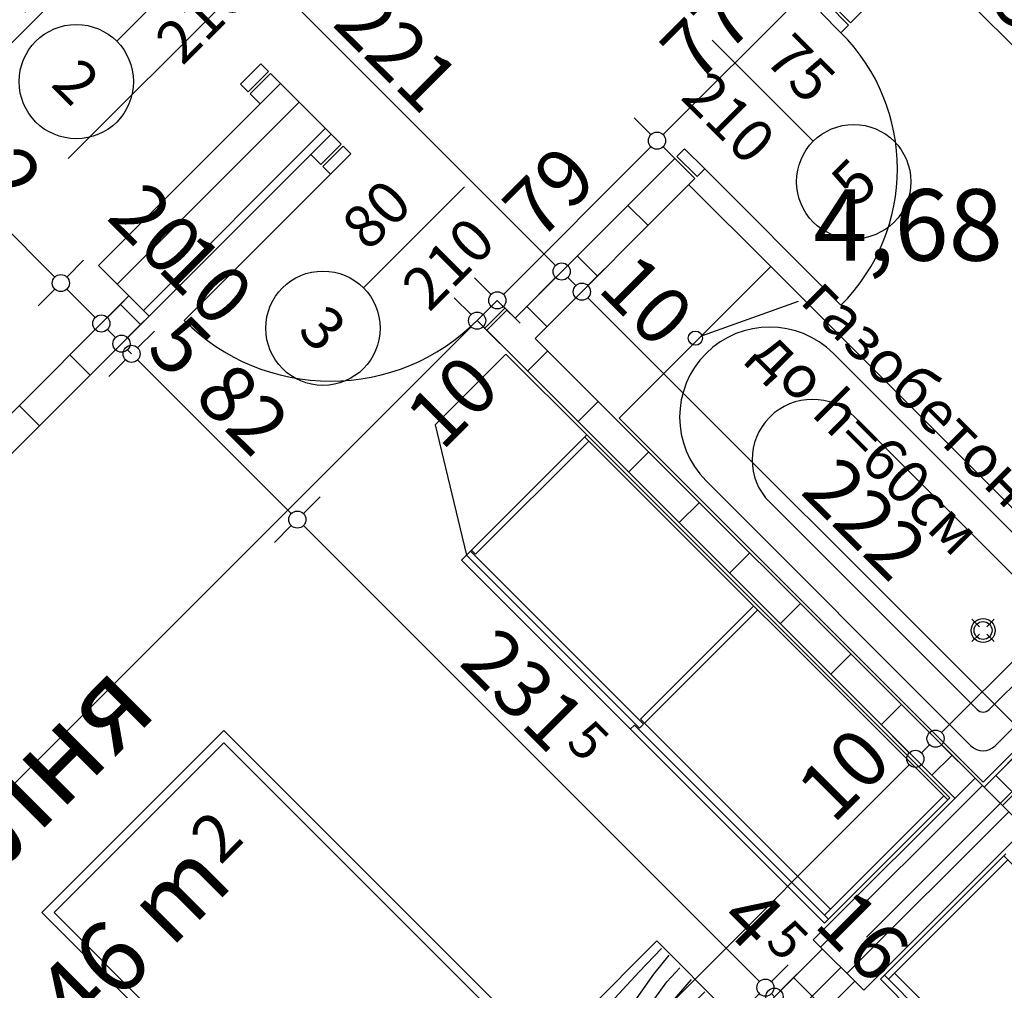
# Model space of a CAD drawing. Extents: x 88658 to 96230, y 86394 to 92441.
# Drawn here: x 92442 to 92787, y 89398 to 89738 of the extents above; entities that cross this region are included whole.
import ezdxf
from ezdxf.enums import TextEntityAlignment as Align

# ---------------------------------------------------------------- set-up
doc = ezdxf.new("R2010")
doc.units = 0
doc.header["$MEASUREMENT"] = 0
doc.linetypes.add('Double Dashed copy', pattern=[226.666667, 100, -50, 26.666667, -50])
for name, color, linetype in [('0help', 7, 'Continuous'), ('ArchiCAD', 7, 'Continuous'), ('bani', 7, 'Continuous'), ('Fills', 7, 'Continuous'), ('koloni', 7, 'Continuous'), ('KOTI-ext', 7, 'Continuous'), ('TEXT', 7, 'Continuous'), ('wall-ext', 7, 'Continuous')]:
    doc.layers.add(name, color=color, linetype=linetype)
doc.styles.add('GENERATED_STYLE_1', font='TIMES.TTF')
doc.dimstyles.new('Dimstyle_1DEFA', dxfattribs={"dimtxt": 20, "dimasz": 7.5, "dimexe": 0.18, "dimexo": 0, "dimgap": 0.09, "dimtad": 1, "dimdec": 0, "dimzin": 0, "dimdsep": 46, "dimtxsty": 'GENERATED_STYLE_1', "dimblk": 'ARROWHEAD_1', "dimblk1": 'ARROWHEAD_1', "dimblk2": 'ARROWHEAD_1', "dimcen": 0.09, "dimclrd": 11, "dimclre": 11, "dimclrt": 11, "dimazin": 0, "dimtfac": 1, "dimtdec": 4, "dimtmove": 0, "dimatfit": 0, "dimfxl": 0, "dimtolj": 1, "dimtzin": 0, "dimarcsym": 0})
pattern_1 = [(45, (0, 0), (-17.6776695, 17.6776695), []), (135, (0, 0), (17.6776695, 17.6776695), [])]
pattern_2 = [(45, (0, 0), (-9.1923878, 9.1923878), [])]

# ---------------------------------------------------------------- blocks, each defined once
blk = doc.blocks.new('HATCH_102', base_point=(92424.57, 89114.12))
at = {"layer": 'Fills', "color": 133, "style": 'GENERATED_STYLE_1', "oblique": 0}
blk.add_text('2', height=16.67, rotation=45, dxfattribs=at).set_placement((92512.41, 89441.54))
blk.add_text('16,46 m', height=25, rotation=45, dxfattribs=at).set_placement((92517.43, 89434.77), align=Align.RIGHT)
blk = doc.blocks.new('HATCH_862', base_point=(92903.99, 89593.54))
at = {"layer": 'Fills', "color": 133, "style": 'GENERATED_STYLE_1', "oblique": 0}
blk.add_text('4,68 m', height=25, dxfattribs=at).set_placement((92825.31, 89653.24), align=Align.RIGHT)
blk.add_text('2', height=16.67, dxfattribs=at).set_placement((92826.72, 89661.57))
blk = doc.blocks.new('WALL_375', base_point=(92430.23, 89108.46))
at = {"layer": 'wall-ext'}
h = blk.add_hatch(dxfattribs=at)
h.set_pattern_fill('CONCRETE BLOCK', scale=25, angle=45, style=0, pattern_type=0)
h.set_pattern_definition(pattern_1)
h.paths.add_polyline_path([(92779.54, 89469.09), (92790.85, 89457.77), (92915.3, 89582.22), (92903.99, 89593.54)], flags=0)
h = blk.add_hatch(dxfattribs=at)
h.set_pattern_fill('CONCRETE BLOCK', scale=25, angle=45, style=0, pattern_type=0)
h.set_pattern_definition(pattern_1)
h.paths.add_polyline_path([(92424.57, 89114.12), (92435.88, 89102.81), (92734.28, 89401.2), (92722.97, 89412.52)], flags=0)
at = {"layer": 'wall-ext', "color": 7, "linetype": 'Continuous'}
for p, q in [((92903.99, 89593.54), (92779.54, 89469.09)), ((92722.97, 89412.52), (92424.57, 89114.12)), ((92435.88, 89102.81), (92734.28, 89401.2))]:
    blk.add_line(p, q, dxfattribs=at)
blk = doc.blocks.new('D1_Metal_265')
at = {"color": 0, "linetype": 'Continuous'}
for p, q in [((36.2, 0), (36.2, 72.4)), ((-36.2, 0), (-40, 0)), ((-40, 0), (-40, -10)), ((-36.2, -10), (-36.2, 0)), ((40, 0), (36.2, 0)), ((36.2, 0), (36.2, -10)), ((40, -10), (40, 0)), ((-40, -10), (-36.2, -10)), ((36.2, -10), (40, -10))]:
    blk.add_line(p, q, dxfattribs=at)
blk.add_arc((36.2, 0), 72.4, 90, 180, dxfattribs=at)
blk = doc.blocks.new('Window-Door_Marker_-_70_3880')
at = {"layer": 'ArchiCAD', "color": 11, "linetype": 'Continuous'}
blk.add_line((0, -30), (0, 20), dxfattribs=at)
blk.add_circle((0, -50), 20, dxfattribs=at)
at = {"layer": 'ArchiCAD', "color": 11, "style": 'GENERATED_STYLE_1'}
for tag, p in [('AC_WIDO_A_SIZE', (-7.5, -20)), ('AC_WIDO_B_SIZE', (22.5, -20))]:
    blk.add_attdef(tag, p, '', height=15, rotation=90, dxfattribs=at)
blk.add_attdef('AC_MarkerText_1', (-5.625, -57.5), '', height=15, dxfattribs=at)
blk = doc.blocks.new('D1_Metal_335')
at = {"color": 0, "linetype": 'Continuous'}
for p, q in [((-41.2, 0), (-45, 0)), ((-45, 0), (-45, -10)), ((-41.2, -10), (-41.2, 0)), ((45, 0), (41.2, 0)), ((41.2, 0), (41.2, -10)), ((45, -10), (45, 0)), ((-45, -10), (-41.2, -10)), ((41.2, -10), (45, -10))]:
    blk.add_line(p, q, dxfattribs=at)
blk = doc.blocks.new('Window-Door_Marker_-_70_3992')
at = {"layer": 'ArchiCAD', "color": 11, "linetype": 'Continuous'}
blk.add_line((0, -30), (0, 20), dxfattribs=at)
blk.add_circle((0, -50), 20, dxfattribs=at)
at = {"layer": 'ArchiCAD', "color": 11, "style": 'GENERATED_STYLE_1'}
for tag, p in [('AC_WIDO_A_SIZE', (-7.5, -20)), ('AC_WIDO_B_SIZE', (22.5, -20))]:
    blk.add_attdef(tag, p, '', height=15, rotation=90, dxfattribs=at)
blk.add_attdef('AC_MarkerText_1', (-5.625, -57.5), '', height=15, dxfattribs=at)
blk = doc.blocks.new('WALL_394', base_point=(92459.22, 89789.41))
at = {"layer": 'wall-ext'}
h = blk.add_hatch(dxfattribs=at)
h.set_pattern_fill('CONCRETE BLOCK', scale=25, angle=45, style=0, pattern_type=0)
h.set_pattern_definition(pattern_1)
h.paths.add_polyline_path([(92526.39, 89708.09), (92533.47, 89715.16), (92529.93, 89718.7), (92522.86, 89711.62)], flags=0)
h = blk.add_hatch(dxfattribs=at)
h.set_pattern_fill('CONCRETE BLOCK', scale=25, angle=45, style=0, pattern_type=0)
h.set_pattern_definition(pattern_1)
h.paths.add_polyline_path([(92547.61, 89686.88), (92554.68, 89693.95), (92551.14, 89697.48), (92544.07, 89690.41)], flags=0)
h = blk.add_hatch(dxfattribs=at)
h.set_pattern_fill('CONCRETE BLOCK', scale=25, angle=45, style=0, pattern_type=0)
h.set_pattern_definition(pattern_1)
h.paths.add_polyline_path([(92769.29, 89465.2), (92776.36, 89472.27), (92612.66, 89635.96), (92605.59, 89628.89)], flags=0)
at = {"layer": 'wall-ext', "color": 7, "linetype": 'Continuous'}
for p, q in [((92529.93, 89718.7), (92522.86, 89711.62)), ((92554.68, 89693.95), (92529.93, 89718.7)), ((92522.86, 89711.62), (92526.39, 89708.09)), ((92554.68, 89693.95), (92547.61, 89686.88)), ((92544.07, 89690.41), (92547.61, 89686.88)), ((92612.66, 89635.96), (92605.59, 89628.89)), ((92615.49, 89633.14), (92612.66, 89635.96)), ((92605.59, 89628.89), (92769.29, 89465.2)), ((92779.54, 89469.09), (92622.56, 89626.06))]:
    blk.add_line(p, q, dxfattribs=at)
at = {"layer": 'wall-ext', "color": 133, "xscale": -1, "rotation": 135.000000000004}
blk.add_blockref('D1_Metal_335', (92490.33, 89744.15), dxfattribs=at)
at = {"layer": 'wall-ext', "color": 133, "rotation": 315.000000000004}
for name, p, values in [('Window-Door_Marker_-_70_3992', (92497.4, 89751.22), {'AC_MarkerText_1': '2', 'AC_WIDO_A_SIZE': '90', 'AC_WIDO_B_SIZE': '210'}), ('Window-Door_Marker_-_70_3880', (92583.67, 89664.96), {'AC_MarkerText_1': '3', 'AC_WIDO_A_SIZE': '80', 'AC_WIDO_B_SIZE': '210'})]:
    blk.add_blockref(name, p, dxfattribs=at).add_auto_attribs(values)
at = {"layer": 'wall-ext', "color": 133, "rotation": 135.000000000004}
blk.add_blockref('D1_Metal_265', (92576.6, 89657.88), dxfattribs=at)
blk = doc.blocks.new('WALL_504', base_point=(92189.1, 89349.59))
at = {"layer": 'wall-ext'}
h = blk.add_hatch(dxfattribs=at)
h.set_pattern_fill('CONCRETE BLOCK', scale=25, angle=45, style=0, pattern_type=0)
h.set_pattern_definition(pattern_1)
h.paths.add_polyline_path([(92487.5, 89633.84), (92480.43, 89640.91), (92189.1, 89349.59), (92196.18, 89342.51)], flags=0)
at = {"layer": 'wall-ext', "color": 7, "linetype": 'Continuous'}
for p, q in [((92196.18, 89342.51), (92544.07, 89690.41)), ((92480.43, 89640.91), (92189.1, 89349.59))]:
    blk.add_line(p, q, dxfattribs=at)
blk = doc.blocks.new('D1_Metal_334')
at = {"color": 0, "linetype": 'Continuous'}
for p, q in [((33.7, 0), (33.7, 67.4)), ((-33.7, 0), (-37.5, 0)), ((-37.5, 0), (-37.5, -10)), ((-33.7, -10), (-33.7, 0)), ((37.5, 0), (33.7, 0)), ((33.7, 0), (33.7, -10)), ((37.5, -10), (37.5, 0)), ((-37.5, -10), (-33.7, -10)), ((33.7, -10), (37.5, -10))]:
    blk.add_line(p, q, dxfattribs=at)
blk.add_arc((33.7, 0), 67.4, 90, 180, dxfattribs=at)
blk = doc.blocks.new('Window-Door_Marker_-_70_3991')
at = {"layer": 'ArchiCAD', "color": 11, "linetype": 'Continuous'}
blk.add_line((0, 20), (0, -30), dxfattribs=at)
blk.add_circle((0, 40), 20, dxfattribs=at)
at = {"layer": 'ArchiCAD', "color": 11, "style": 'GENERATED_STYLE_1'}
for tag, p, rotation in [('AC_WIDO_A_SIZE', (-7.5, -12.5), 90), ('AC_WIDO_B_SIZE', (22.5, -23.75), 90), ('AC_MarkerText_1', (5.625, 47.5), 180)]:
    blk.add_attdef(tag, p, '', height=15, rotation=rotation, dxfattribs=at)
blk = doc.blocks.new('WALL_929', base_point=(92792.27, 89795.77))
at = {"layer": 'wall-ext'}
h = blk.add_hatch(dxfattribs=at)
h.set_pattern_fill('CONCRETE BLOCK', scale=25, angle=45, style=0, pattern_type=0)
h.set_pattern_definition(pattern_1)
h.paths.add_polyline_path([(92725.8, 89743.45), (92732.87, 89736.37), (92786.61, 89790.11), (92779.54, 89797.18)], flags=0)
h = blk.add_hatch(dxfattribs=at)
h.set_pattern_fill('CONCRETE BLOCK', scale=25, angle=45, style=0, pattern_type=0)
h.set_pattern_definition(pattern_1)
h.paths.add_polyline_path([(92615.49, 89633.14), (92622.56, 89626.06), (92678.42, 89681.93), (92671.35, 89689)], flags=0)
at = {"layer": 'wall-ext', "color": 7, "linetype": 'Continuous'}
for p, q in [((92779.54, 89797.18), (92725.8, 89743.45)), ((92732.87, 89736.37), (92786.61, 89790.11)), ((92732.87, 89736.37), (92725.8, 89743.45)), ((92671.35, 89689), (92615.49, 89633.14)), ((92678.42, 89681.93), (92671.35, 89689)), ((92622.56, 89626.06), (92678.42, 89681.93))]:
    blk.add_line(p, q, dxfattribs=at)
at = {"layer": 'wall-ext', "color": 133, "rotation": 225}
blk.add_blockref('Window-Door_Marker_-_70_3991', (92705.65, 89709.15), dxfattribs=at).add_auto_attribs({'AC_MarkerText_1': '5', 'AC_WIDO_A_SIZE': '75', 'AC_WIDO_B_SIZE': '210'})
blk.add_blockref('D1_Metal_334', (92705.65, 89709.15), dxfattribs=at)
blk = doc.blocks.new('COLUMN_65', base_point=(92510.48, 89674.5))
at = {"layer": 'koloni'}
h = blk.add_hatch(dxfattribs=at)
h.set_pattern_fill('COMMON BRICK', color=1, scale=13, angle=45, style=0, pattern_type=0)
h.set_pattern_definition(pattern_2)
h.paths.add_polyline_path([(92533.47, 89715.16), (92469.83, 89651.52), (92487.5, 89633.84), (92551.14, 89697.48)], flags=0)
at = {"layer": 'koloni', "color": 30, "linetype": 'Continuous'}
blk.add_lwpolyline([(92533.47, 89715.16), (92469.83, 89651.52), (92487.5, 89633.84), (92551.14, 89697.48)], close=True, dxfattribs=at)
blk = doc.blocks.new('COLUMN_170', base_point=(92756.91, 89435.15))
at = {"layer": 'koloni'}
h = blk.add_hatch(dxfattribs=at)
h.set_pattern_fill('COMMON BRICK', color=1, scale=13, angle=45, style=0, pattern_type=0)
h.set_pattern_definition(pattern_2)
h.paths.add_polyline_path([(92776.36, 89472.27), (92719.79, 89415.7), (92737.47, 89398.02), (92794.03, 89454.59)], flags=0)
at = {"layer": 'koloni', "color": 30, "linetype": 'Continuous'}
blk.add_lwpolyline([(92776.36, 89472.27), (92719.79, 89415.7), (92737.47, 89398.02), (92794.03, 89454.59)], close=True, dxfattribs=at)
blk = doc.blocks.new('Bed_01_480')
at = {"layer": '0help', "color": 0, "linetype": 'ByBlock'}
for p, q in [((90, 200), (0, 200)), ((0, 200), (0, 0)), ((90, 0), (90, 200)), ((6, 156), (6, 194)), ((6, 194), (84, 194)), ((84, 194), (84, 152)), ((69, 156), (3, 156)), ((3, 156), (3, 3)), ((69, 138), (69, 156)), ((69, 156), (87, 138)), ((84, 152), (73, 152)), ((87, 138), (69, 138)), ((87, 3), (87, 138)), ((0, 0), (90, 0)), ((3, 3), (87, 3))]:
    blk.add_line(p, q, dxfattribs=at)
blk = doc.blocks.new('PLR_BIBF2-7')
at = {"layer": '0help', "color": 0, "linetype": 'ByBlock'}
for p, q in [((320, -64), (-320, -64)), ((-320, -64), (-320, -704)), ((320, -704), (320, -64)), ((-297, -103.7), (-312, -104.1)), ((-15, -126.2), (-297, -103.7)), ((180, -115.7), (-15, -126.2)), ((312, -112.2), (180, -115.7)), ((-314.1, -176.8), (-18, -189.2)), ((-18, -189.2), (-180, -225.2)), ((84, -211.7), (216, -180.2)), ((216, -180.2), (315, -166.7)), ((-180, -225.2), (-312.1, -243.4)), ((-120, -280.2), (84, -211.7)), ((-314.2, -321.2), (-120, -280.2)), ((108, -288.2), (231, -261.2)), ((231, -261.2), (309, -256.7)), ((-114, -364.7), (108, -288.2)), ((-27, -409.7), (177, -360.2)), ((177, -360.2), (309, -346.7)), ((-314, -407.1), (-114, -364.7)), ((-294, -482.7), (-27, -409.7)), ((30, -490.7), (246, -445.7)), ((246, -445.7), (312, -445.7)), ((-314.1, -493.7), (-294, -482.7)), ((-195, -553.7), (30, -490.7)), ((-311.9, -576.8), (-195, -553.7)), ((54, -558.2), (-156, -625.7)), ((237, -535.7), (54, -558.2)), ((312, -540.2), (237, -535.7)), ((-156, -625.7), (-276, -648.2)), ((138, -621.2), (45, -639.2)), ((45, -639.2), (210, -661.7)), ((237, -616.7), (138, -621.2)), ((309, -617.7), (237, -616.7)), ((-276, -648.2), (-153, -661.7)), ((-153, -661.7), (-9.9, -700.3)), ((210, -661.7), (309, -665.2)), ((-320, -704), (320, -704))]:
    blk.add_line(p, q, dxfattribs=at)
blk = doc.blocks.new('Bath_Symb_465')
at = {"layer": 'bani', "color": 0, "linetype": 'Continuous'}
for p, q in [((180, 75), (0, 75)), ((0, 75), (0, 0)), ((180, 75), (180, 0)), ((12, 69), (143.04, 69)), ((6, 63), (6, 12)), ((121.97, 58.56), (19.44, 58.56)), ((16.44, 55.56), (16.44, 19.44)), ((37.5, 39.34), (37.5, 43.04)), ((35.66, 37.5), (31.96, 37.5)), ((37.5, 35.66), (37.5, 31.96)), ((39.34, 37.5), (43.04, 37.5)), ((121.97, 16.44), (19.44, 16.44)), ((12, 6), (143.04, 6)), ((180, 0), (0, 0))]:
    blk.add_line(p, q, dxfattribs=at)
for radius in [4.19, 3.13]:
    blk.add_circle((37.5, 37.5), radius, dxfattribs=at)
for centre, radius, start, end in [((12, 63), 6, 90, 180), ((143.04, 37.5), 31.5, 270, 90), ((19.44, 55.56), 3, 90, 180), ((121.97, 37.5), 21.06, 270, 90), ((19.44, 19.44), 3, 180, 270), ((12, 12), 6, 180, 270)]:
    blk.add_arc(centre, radius, start, end, dxfattribs=at)
blk = doc.blocks.new('LINE_2594', base_point=(92714.46, 89638.98))
at = {"layer": 'wall-ext', "color": 4, "linetype": 'Continuous'}
blk.add_line((92714.46, 89638.98), (92680.92, 89626.97), dxfattribs=at)
blk.add_circle((92678.57, 89626.13), 2.5, dxfattribs=at)
blk = doc.blocks.new('ARROWHEAD_1')
at = {"color": 0, "linetype": 'Continuous'}
blk.add_line((0, 0), (-1, 0), dxfattribs=at)
blk.add_circle((0, 0), 0.25, dxfattribs=at)
blk = doc.blocks.new('*D1316')
at = {"layer": 'KOTI-ext', "color": 11, "linetype": 'Continuous'}
for p, q in [((92477.43, 89171.22), (92253.28, 89395.38)), ((92487.51, 89177.06), (92481.68, 89171.22)), ((92477.43, 89166.98), (92471.6, 89161.15))]:
    blk.add_line(p, q, dxfattribs=at)
blk.add_circle((92479.55, 89169.1), 3, dxfattribs=at)
at = {"layer": 'KOTI-ext', "color": 11, "style": 'GENERATED_STYLE_1', "oblique": 0}
for s, p in [('10', (92256.11, 89398.21)), ('323', (92362.88, 89291.43))]:
    blk.add_text(s, height=20, rotation=315, dxfattribs=at).set_placement(p)
blk = doc.blocks.new('*D1498')
at = {"layer": 'KOTI-ext', "color": 11, "linetype": 'Continuous'}
for p, q in [((92727.03, 89917.21), (92732.86, 89923.04)), ((92716.95, 89907.13), (92722.79, 89912.97)), ((92727.03, 89912.97), (92976.64, 89663.36))]:
    blk.add_line(p, q, dxfattribs=at)
blk.add_circle((92724.91, 89915.09), 3, dxfattribs=at)
at = {"layer": 'KOTI-ext', "color": 11, "style": 'GENERATED_STYLE_1', "oblique": 0}
for s, p in [('359', (92833.45, 89812.2)), ('6', (92968.86, 89676.79))]:
    blk.add_text(s, height=20, rotation=315, dxfattribs=at).set_placement(p)
blk = doc.blocks.new('*D1510')
at = {"layer": 'KOTI-ext', "color": 11, "linetype": 'Continuous'}
for p, q in [((92464.27, 89770.21), (92470.11, 89764.38)), ((92470.11, 89760.13), (92126.45, 89416.48)), ((92474.35, 89760.13), (92480.18, 89754.3))]:
    blk.add_line(p, q, dxfattribs=at)
blk.add_circle((92472.23, 89762.25), 3, dxfattribs=at)
at = {"layer": 'KOTI-ext', "color": 11, "style": 'GENERATED_STYLE_1', "oblique": 0}
for s, p in [('10', (92442.53, 89738.21)), ('492', (92279.54, 89575.22)), ('30', (92123.63, 89419.31))]:
    blk.add_text(s, height=20, rotation=45, dxfattribs=at).set_placement(p)
blk = doc.blocks.new('*D1638')
at = {"layer": 'KOTI-ext', "color": 11, "linetype": 'Continuous'}
for p, q in [((92240.89, 89270.93), (92600.1, 89630.14)), ((92236.64, 89270.93), (92230.81, 89276.77)), ((92246.72, 89260.86), (92240.89, 89266.69))]:
    blk.add_line(p, q, dxfattribs=at)
blk.add_circle((92238.76, 89268.81), 3, dxfattribs=at)
at = {"layer": 'KOTI-ext', "color": 11, "style": 'GENERATED_STYLE_1', "oblique": 0}
for s, p in [('10', (92589.86, 89586.3)), ('514', (92401.75, 89437.46)), ('8', (92239.98, 89275.68))]:
    blk.add_text(s, height=20, rotation=45, dxfattribs=at).set_placement(p)
blk = doc.blocks.new('*D1639')
at = {"layer": 'KOTI-ext', "color": 11, "linetype": 'Continuous'}
for p, q in [((92600.1, 89634.39), (92594.26, 89640.22)), ((92604.34, 89634.39), (92607.17, 89637.22)), ((92610.17, 89624.31), (92604.34, 89630.14))]:
    blk.add_line(p, q, dxfattribs=at)
blk.add_circle((92602.22, 89632.27), 3, dxfattribs=at)
blk = doc.blocks.new('*D1640')
at = {"layer": 'KOTI-ext', "color": 11, "linetype": 'Continuous'}
for p, q in [((92611.41, 89641.46), (92663.03, 89693.08)), ((92607.17, 89641.46), (92601.33, 89647.29)), ((92617.24, 89631.38), (92611.41, 89637.22))]:
    blk.add_line(p, q, dxfattribs=at)
blk.add_circle((92609.29, 89639.34), 3, dxfattribs=at)
at = {"layer": 'KOTI-ext', "color": 11, "style": 'GENERATED_STYLE_1', "oblique": 0}
blk.add_text('79', height=20, rotation=45, dxfattribs=at).set_placement((92623.79, 89659.49))
blk = doc.blocks.new('*D1641')
at = {"layer": 'KOTI-ext', "color": 11, "linetype": 'Continuous'}
for p, q in [((92667.27, 89697.32), (92717.48, 89747.53)), ((92663.03, 89697.32), (92657.2, 89703.15)), ((92673.11, 89687.24), (92667.27, 89693.08))]:
    blk.add_line(p, q, dxfattribs=at)
for centre in [(92719.6, 89749.65), (92665.15, 89695.2)]:
    blk.add_circle(centre, 3, dxfattribs=at)
at = {"layer": 'KOTI-ext', "color": 11, "style": 'GENERATED_STYLE_1', "oblique": 0}
blk.add_text('77', height=20, rotation=45, dxfattribs=at).set_placement((92678.94, 89714.65))
blk = doc.blocks.new('*D2295')
at = {"layer": 'KOTI-ext', "color": 11, "linetype": 'Continuous'}
for p, q in [((92879.07, 89618.46), (92884.9, 89612.63)), ((92884.9, 89608.38), (92764.69, 89488.18)), ((92889.14, 89608.38), (92894.98, 89602.55)), ((92754.61, 89494.01), (92760.45, 89488.18)), ((92764.69, 89483.93), (92770.52, 89478.1))]:
    blk.add_line(p, q, dxfattribs=at)
for centre in [(92887.02, 89610.51), (92762.57, 89486.06)]:
    blk.add_circle(centre, 3, dxfattribs=at)
at = {"layer": 'KOTI-ext', "color": 11, "style": 'GENERATED_STYLE_1', "oblique": 0}
for s, height, p in [('5', 13.33, (92846.18, 89636.84)), ('176', 20, (92813.48, 89542.62))]:
    blk.add_text(s, height=height, rotation=45, dxfattribs=at).set_placement(p)
blk.add_text('7', height=20, rotation=45, dxfattribs=at).set_placement((92849.71, 89630.95), align=Align.RIGHT)
blk = doc.blocks.new('*D2296')
at = {"layer": 'KOTI-ext', "color": 11, "linetype": 'Continuous'}
for p, q in [((92754.61, 89494.01), (92760.45, 89488.18)), ((92747.54, 89486.94), (92753.38, 89481.11)), ((92760.45, 89483.93), (92757.62, 89481.11)), ((92764.69, 89483.93), (92770.52, 89478.1)), ((92757.62, 89476.86), (92763.45, 89471.03))]:
    blk.add_line(p, q, dxfattribs=at)
for centre in [(92762.57, 89486.06), (92755.5, 89478.98)]:
    blk.add_circle(centre, 3, dxfattribs=at)
blk = doc.blocks.new('*D2297')
at = {"layer": 'KOTI-ext', "color": 11, "linetype": 'Continuous'}
for p, q in [((92747.54, 89486.94), (92753.38, 89481.11)), ((92753.38, 89476.86), (92409.72, 89133.21)), ((92757.62, 89476.86), (92763.45, 89471.03)), ((92399.65, 89139.04), (92405.48, 89133.21)), ((92409.72, 89128.97), (92415.56, 89123.13))]:
    blk.add_line(p, q, dxfattribs=at)
for centre in [(92755.5, 89478.98), (92407.6, 89131.09)]:
    blk.add_circle(centre, 3, dxfattribs=at)
at = {"layer": 'KOTI-ext', "color": 11, "style": 'GENERATED_STYLE_1', "oblique": 0}
for s, p in [('10', (92726.75, 89455.89)), ('492', (92562.81, 89291.95)), ('30', (92406.89, 89136.04))]:
    blk.add_text(s, height=20, rotation=45, dxfattribs=at).set_placement(p)
blk = doc.blocks.new('*D2529')
at = {"layer": 'KOTI-ext', "color": 11, "linetype": 'Continuous'}
for p, q in [((92646.83, 89650.33), (92640.99, 89644.5)), ((92636.75, 89640.25), (92630.92, 89634.42)), ((92793.73, 89487.52), (92640.99, 89640.25)), ((92803.8, 89493.35), (92797.97, 89487.52)), ((92793.73, 89483.28), (92787.89, 89477.44))]:
    blk.add_line(p, q, dxfattribs=at)
for centre in [(92638.87, 89642.37), (92795.85, 89485.4)]:
    blk.add_circle(centre, 3, dxfattribs=at)
at = {"layer": 'KOTI-ext', "color": 11, "style": 'GENERATED_STYLE_1', "oblique": 0}
for s, p in [('10', (92643.82, 89643.08)), ('222', (92714.88, 89572.02))]:
    blk.add_text(s, height=20, rotation=315, dxfattribs=at).set_placement(p)
blk = doc.blocks.new('*D2530')
at = {"layer": 'KOTI-ext', "color": 11, "linetype": 'Continuous'}
for p, q in [((92639.75, 89657.4), (92633.92, 89651.57)), ((92646.83, 89650.33), (92640.99, 89644.5)), ((92629.68, 89647.32), (92623.84, 89641.49)), ((92636.75, 89644.5), (92633.92, 89647.32)), ((92636.75, 89640.25), (92630.92, 89634.42))]:
    blk.add_line(p, q, dxfattribs=at)
for centre in [(92631.8, 89649.45), (92638.87, 89642.37)]:
    blk.add_circle(centre, 3, dxfattribs=at)
blk = doc.blocks.new('*D2531')
at = {"layer": 'KOTI-ext', "color": 11, "linetype": 'Continuous'}
for p, q in [((92629.68, 89651.57), (92477.65, 89803.6)), ((92639.75, 89657.4), (92633.92, 89651.57)), ((92629.68, 89647.32), (92623.84, 89641.49))]:
    blk.add_line(p, q, dxfattribs=at)
blk.add_circle((92631.8, 89649.45), 3, dxfattribs=at)
at = {"layer": 'KOTI-ext', "color": 11, "style": 'GENERATED_STYLE_1', "oblique": 0}
for s, p in [('10', (92480.48, 89806.42)), ('221', (92551.19, 89735.71))]:
    blk.add_text(s, height=20, rotation=315, dxfattribs=at).set_placement(p)
blk = doc.blocks.new('*D2596')
at = {"layer": 'KOTI-ext', "color": 11, "linetype": 'Continuous'}
for p, q in [((92711.02, 89406.93), (92705.18, 89401.09)), ((92714.2, 89403.75), (92708.36, 89397.91)), ((92700.94, 89396.85), (92695.11, 89391.02)), ((92706.24, 89395.79), (92705.18, 89396.85)), ((92704.12, 89393.67), (92698.29, 89387.84))]:
    blk.add_line(p, q, dxfattribs=at)
for centre in [(92703.06, 89398.97), (92706.24, 89395.79)]:
    blk.add_circle(centre, 3, dxfattribs=at)
blk = doc.blocks.new('*D2597')
at = {"layer": 'KOTI-ext', "color": 11, "linetype": 'Continuous'}
blk.add_line((92700.94, 89401.09), (92541.49, 89560.55), dxfattribs=at)
for centre in [(92539.37, 89562.67), (92703.06, 89398.97)]:
    blk.add_circle(centre, 3, dxfattribs=at)
at = {"layer": 'KOTI-ext', "color": 11, "style": 'GENERATED_STYLE_1', "oblique": 0}
for s, p in [('231', (92627.58, 89480.11)), ('4', (92696.7, 89410.99))]:
    blk.add_text(s, height=20, rotation=315, dxfattribs=at).set_placement(p, align=Align.RIGHT)
for s, height, p in [('5', 13.33, (92632.88, 89484.24)), ('16', 20, (92719.49, 89420.73)), ('5', 13.33, (92702.59, 89414.53))]:
    blk.add_text(s, height=height, rotation=315, dxfattribs=at).set_placement(p)
blk = doc.blocks.new('*D2598')
at = {"layer": 'KOTI-ext', "color": 11, "linetype": 'Continuous'}
for p, q in [((92537.24, 89564.79), (92483.5, 89618.53)), ((92547.32, 89570.62), (92541.49, 89564.79)), ((92537.24, 89560.55), (92531.41, 89554.71))]:
    blk.add_line(p, q, dxfattribs=at)
blk.add_circle((92539.37, 89562.67), 3, dxfattribs=at)
at = {"layer": 'KOTI-ext', "color": 11, "style": 'GENERATED_STYLE_1', "oblique": 0}
for s, p in [('5', (92485.98, 89621.71)), ('82', (92502.6, 89605.1))]:
    blk.add_text(s, height=20, rotation=315, dxfattribs=at).set_placement(p)
blk = doc.blocks.new('*D2599')
at = {"layer": 'KOTI-ext', "color": 11, "linetype": 'Continuous'}
for p, q in [((92489.34, 89628.61), (92483.5, 89622.77)), ((92481.38, 89620.65), (92479.97, 89622.07)), ((92479.26, 89618.53), (92473.43, 89612.7))]:
    blk.add_line(p, q, dxfattribs=at)
blk.add_circle((92481.38, 89620.65), 3, dxfattribs=at)
blk = doc.blocks.new('*D2600')
at = {"layer": 'KOTI-ext', "color": 11, "linetype": 'Continuous'}
for p, q in [((92485.8, 89632.14), (92479.97, 89626.31)), ((92475.73, 89626.31), (92472.9, 89629.14)), ((92475.73, 89622.07), (92469.89, 89616.23))]:
    blk.add_line(p, q, dxfattribs=at)
blk.add_circle((92477.85, 89624.19), 3, dxfattribs=at)
at = {"layer": 'KOTI-ext', "color": 11, "style": 'GENERATED_STYLE_1', "oblique": 0}
blk.add_text('10', height=20, rotation=315, dxfattribs=at).set_placement((92489.87, 89650.35))
blk = doc.blocks.new('*D2601')
at = {"layer": 'KOTI-ext', "color": 11, "linetype": 'Continuous'}
for p, q in [((92468.66, 89633.38), (92458.76, 89643.28)), ((92478.73, 89639.21), (92472.9, 89633.38)), ((92468.66, 89629.14), (92462.82, 89623.3))]:
    blk.add_line(p, q, dxfattribs=at)
blk.add_circle((92470.78, 89631.26), 3, dxfattribs=at)
at = {"layer": 'KOTI-ext', "color": 11, "style": 'GENERATED_STYLE_1', "oblique": 0}
blk.add_text('10', height=20, rotation=315, dxfattribs=at).set_placement((92489.87, 89650.35))
blk = doc.blocks.new('*D2602')
at = {"layer": 'KOTI-ext', "color": 11, "linetype": 'Continuous'}
for p, q in [((92399.54, 89718.41), (92393.7, 89712.58)), ((92389.46, 89708.33), (92383.63, 89702.5)), ((92454.51, 89647.52), (92393.7, 89708.33)), ((92464.59, 89653.36), (92458.76, 89647.52)), ((92454.51, 89643.28), (92448.68, 89637.45))]:
    blk.add_line(p, q, dxfattribs=at)
for centre in [(92391.58, 89710.45), (92456.63, 89645.4)]:
    blk.add_circle(centre, 3, dxfattribs=at)
at = {"layer": 'KOTI-ext', "color": 11, "style": 'GENERATED_STYLE_1', "oblique": 0}
for s, p in [('92', (92416.33, 89691.36)), ('20', (92472.19, 89668.03))]:
    blk.add_text(s, height=20, rotation=315, dxfattribs=at).set_placement(p)
blk = doc.blocks.new('*D2645')
at = {"layer": 'KOTI-ext', "color": 11, "linetype": 'Continuous'}
for p, q in [((92765.2, 89768.7), (92759.37, 89762.87)), ((92755.12, 89758.63), (92749.29, 89752.79)), ((92852.35, 89665.65), (92759.37, 89758.63)), ((92862.43, 89671.48), (92856.59, 89665.65)), ((92852.35, 89661.4), (92846.52, 89655.57))]:
    blk.add_line(p, q, dxfattribs=at)
for centre in [(92757.25, 89760.75), (92854.47, 89663.52)]:
    blk.add_circle(centre, 3, dxfattribs=at)
at = {"layer": 'KOTI-ext', "color": 11, "style": 'GENERATED_STYLE_1', "oblique": 0}
for s, p in [('137', (92802.43, 89721.22)), ('7', (92849.83, 89673.82))]:
    blk.add_text(s, height=20, rotation=315, dxfattribs=at).set_placement(p, align=Align.RIGHT)
for p in [(92807.73, 89725.34), (92855.73, 89677.35)]:
    blk.add_text('5', height=13.33, rotation=315, dxfattribs=at).set_placement(p)
blk = doc.blocks.new('DIM_605', base_point=(92966.75, 88625.34))
at = {"layer": 'KOTI-ext', "color": 11, "linetype": 'Continuous'}
blk.add_linear_dim(base=(92966.74975717, 88625.33644119), p1=(91836.96489607, 89701.72473739), p2=(91836.96489607, 89701.72473739), angle=135, text_rotation=-45, dimstyle='Dimstyle_1DEFA', dxfattribs=at).render()
blk = doc.blocks.new('DIM_622', base_point=(93027.92, 88620.74))
at = {"layer": 'KOTI-ext', "color": 11, "linetype": 'Continuous'}
dim = blk.add_linear_dim(base=(93027.92, 88620.74), p1=(92664.28, 89353.83), p2=(92373.66, 89520), angle=135, dimstyle='Dimstyle_1DEFA', dxfattribs=at)
dim.commit()
dim.dimension.update_dxf_attribs({"geometry": '*D1316', "text_midpoint": (92380.56, 89287.9), "text_rotation": -45})
blk = doc.blocks.new('DIM_657', base_point=(92343.07, 90296.93))
at = {"layer": 'KOTI-ext', "color": 11, "linetype": 'Continuous'}
dim = blk.add_linear_dim(base=(92343.07, 90296.93), p1=(92704.58, 89894.77), p2=(93022.08, 89704.55), angle=315, dimstyle='Dimstyle_1DEFA', dxfattribs=at)
dim.commit()
dim.dimension.update_dxf_attribs({"geometry": '*D1498', "text_midpoint": (92845.82, 89813.97), "text_rotation": 315})
blk = doc.blocks.new('DIM_659', base_point=(92479.3, 89769.33))
at = {"layer": 'KOTI-ext', "color": 11, "linetype": 'Continuous'}
dim = blk.add_linear_dim(base=(92479.3, 89769.33), p1=(92615.14, 89619.35), p2=(92388.51, 89150.18), angle=225, dimstyle='Dimstyle_1DEFA', dxfattribs=at)
dim.commit()
dim.dimension.update_dxf_attribs({"geometry": '*D1510', "text_midpoint": (92277.77, 89587.6), "text_rotation": 45})
blk = doc.blocks.new('DIM_733', base_point=(92238.76, 89268.81))
at = {"layer": 'KOTI-ext', "color": 11, "linetype": 'Continuous'}
for p1, p2, distance, picture, middle in [((92678.42, 89681.93), (92732.87, 89736.37), 18.77, '*D1641', (92677.17, 89727.02)), ((92615.14, 89619.35), (92622.21, 89626.42), 18.27, '*D1639', (92593.4, 89603.98))]:
    dim = blk.add_aligned_dim(p1=p1, p2=p2, distance=distance, dimstyle='Dimstyle_1DEFA', dxfattribs=at)
    dim.commit()
    dim.dimension.update_dxf_attribs({"geometry": picture, "text_midpoint": middle, "text_rotation": 45})
for p1, p2, picture, middle in [((92622.21, 89626.42), (92678.42, 89681.93), '*D1640', (92622.02, 89671.86)), ((92276.79, 89230.79), (92615.14, 89619.35), '*D1638', (92405.29, 89455.14))]:
    dim = blk.add_linear_dim(base=(92238.76, 89268.81), p1=p1, p2=p2, angle=45, dimstyle='Dimstyle_1DEFA', dxfattribs=at)
    dim.commit()
    dim.dimension.update_dxf_attribs({"geometry": picture, "text_midpoint": middle, "text_rotation": 45})
blk = doc.blocks.new('DIM_1856', base_point=(93793.53, 90517.02))
at = {"layer": 'KOTI-ext', "color": 11, "linetype": 'Continuous'}
for p1, p2, picture, middle in [((92615.14, 89619.35), (92292.34, 89246.35), '*D2297', (92561.04, 89304.33)), ((92909.65, 89587.88), (92622.21, 89626.42), '*D2295', (92811.71, 89555))]:
    dim = blk.add_linear_dim(base=(93793.53, 90517.02), p1=p1, p2=p2, angle=225, dimstyle='Dimstyle_1DEFA', dxfattribs=at)
    dim.commit()
    dim.dimension.update_dxf_attribs({"geometry": picture, "text_midpoint": middle, "text_rotation": 45})
dim = blk.add_aligned_dim(p1=(92622.21, 89626.42), p2=(92615.14, 89619.35), distance=198.5, dimstyle='Dimstyle_1DEFA', dxfattribs=at)
dim.commit()
dim.dimension.update_dxf_attribs({"geometry": '*D2296', "text_midpoint": (92730.28, 89473.57), "text_rotation": 45})
blk = doc.blocks.new('DIM_2044', base_point=(93355.52, 88925.72))
at = {"layer": 'KOTI-ext', "color": 11, "linetype": 'Continuous'}
blk.add_linear_dim(base=(93355.5242, 88925.7204), p1=(92445.076, 89789.4067), p2=(92536.9998, 89881.3306), angle=135, text_rotation=-45, dimstyle='Dimstyle_1DEFA', dxfattribs=at).render()
for p1, p2, picture, middle in [((92700.34, 89717.99), (92544.07, 89874.26), '*D2531', (92568.87, 89732.18)), ((92707.41, 89710.92), (92700.34, 89717.99), '*D2530', (92661.5, 89639.55))]:
    dim = blk.add_aligned_dim(p1=p1, p2=p2, distance=96.93, dimstyle='Dimstyle_1DEFA', dxfattribs=at)
    dim.commit()
    dim.dimension.update_dxf_attribs({"geometry": picture, "text_midpoint": middle, "text_rotation": -45})
dim = blk.add_linear_dim(base=(93355.52, 88925.72), p1=(93180.11, 89869.66), p2=(92707.41, 89710.92), angle=135, dimstyle='Dimstyle_1DEFA', dxfattribs=at)
dim.commit()
dim.dimension.update_dxf_attribs({"geometry": '*D2529', "text_midpoint": (92732.56, 89568.48), "text_rotation": -45})
blk = doc.blocks.new('DIM_2050', base_point=(93076.77, 89025.27))
at = {"layer": 'KOTI-ext', "color": 11, "linetype": 'Continuous'}
for p1, p2, distance, picture, middle in [((92529.93, 89718.7), (92464.88, 89783.75), 103.65, '*D2602', (92428.7, 89693.13)), ((92612.66, 89635.96), (92554.68, 89693.95), 103.65, '*D2598', (92514.97, 89606.86)), ((92373.66, 89520), (92366.59, 89527.07), -147.35, '*D2600', (92507.55, 89646.81))]:
    dim = blk.add_aligned_dim(p1=p1, p2=p2, distance=distance, dimstyle='Dimstyle_1DEFA', dxfattribs=at)
    dim.commit()
    dim.dimension.update_dxf_attribs({"geometry": picture, "text_midpoint": middle, "text_rotation": -45})
for base, p1, p2, picture, middle in [((93076.77, 89025.27), (92366.59, 89527.07), (92529.93, 89718.7), '*D2601', (92489.87, 89664.49)), ((93076.77, 89025.27), (92554.68, 89693.95), (92373.66, 89520), '*D2599', (92503.66, 89618.18)), ((93076.7679, 89025.2668), (92719.7877, 89415.7), (92612.661, 89635.9638), '*D2597', (92613.4354, 89508.3983)), ((93076.7679, 89025.2668), (92664.2798, 89353.8282), (92719.7877, 89415.7), '*D2596', (92703.7683, 89418.0654))]:
    dim = blk.add_linear_dim(base=base, p1=p1, p2=p2, angle=135, dimstyle='Dimstyle_1DEFA', dxfattribs=at)
    dim.commit()
    dim.dimension.update_dxf_attribs({"geometry": picture, "text_midpoint": middle, "text_rotation": -45})
blk = doc.blocks.new('DIM_2054', base_point=(93473.9, 89044.1))
at = {"layer": 'KOTI-ext', "color": 11, "linetype": 'Continuous'}
dim = blk.add_linear_dim(base=(93473.9, 89044.1), p1=(92866.86, 89675.92), p2=(92707.41, 89710.92), angle=135, dimstyle='Dimstyle_1DEFA', dxfattribs=at)
dim.commit()
dim.dimension.update_dxf_attribs({"geometry": '*D2645', "text_midpoint": (92788.29, 89749.5), "text_rotation": -45})

msp = doc.modelspace()

# ---------------------------------------------------------------- linework, layer by layer
at = {"color": 45, "linetype": 'Double Dashed copy'}
for p, q in [((91497.54, 88727.32), (93776.57, 91006.34)), ((91776.76, 88455), (94052.34, 90730.57))]:
    msp.add_line(p, q, dxfattribs=at)
at = {"layer": '0help', "color": 4, "linetype": 'Continuous'}
for p, q in [((92612.33, 89620.54), (92587.58, 89595.8)), ((92640.61, 89592.26), (92612.33, 89620.54)), ((92587.58, 89595.8), (92598.54, 89550.19)), ((92596.77, 89548.42), (92640.61, 89592.26)), ((92601.72, 89550.54), (92641.32, 89590.14)), ((92766.83, 89464.63), (92639.9, 89591.55)), ((92640.61, 89592.26), (92767.54, 89465.34)), ((92660.41, 89491.14), (92599.95, 89551.6)), ((92600.31, 89551.95), (92601.72, 89550.54)), ((92723.7, 89421.49), (92596.77, 89548.42)), ((92659, 89489.73), (92598.54, 89550.19)), ((92659.35, 89492.91), (92698.95, 89532.51)), ((92660.76, 89491.5), (92700.36, 89531.09)), ((92725.82, 89426.44), (92659.35, 89492.91)), ((92655.81, 89489.38), (92657.23, 89490.79)), ((92725.11, 89422.91), (92657.23, 89490.79)), ((92659, 89489.73), (92660.41, 89491.14)), ((92723.7, 89424.32), (92765.41, 89466.04)), ((92723.7, 89421.49), (92767.54, 89465.34)), ((92743.26, 89401.93), (92787.1, 89445.77)), ((92786.39, 89445.06), (92913.32, 89318.14)), ((92746.09, 89401.93), (92787.81, 89443.65)), ((92725.11, 89422.91), (92723.7, 89424.32)), ((92744.67, 89403.34), (92746.09, 89401.93)), ((92744.67, 89403.34), (92812.56, 89335.46)), ((92748.21, 89404.05), (92814.68, 89337.58)), ((92743.26, 89401.93), (92870.18, 89275.01))]:
    msp.add_line(p, q, dxfattribs=at)
at = {"layer": 'bani', "color": 4, "linetype": 'Continuous'}
msp.add_line((92704.94, 89651.17), (92676.3, 89679.8), dxfattribs=at)

# ---------------------------------------------------------------- block references
at = {"layer": '0help', "color": 133, "linetype": 'Continuous', "rotation": 224.9999999999999}
msp.add_blockref('Bed_01_480', (92513.67, 89488.88), dxfattribs=at)
at = {"layer": '0help', "color": 133, "linetype": 'Continuous', "xscale": 0.0859375051222816, "yscale": 0.06392047220979837, "rotation": 44.99999999999446}
msp.add_blockref('PLR_BIBF2-7', (92642.72, 89398.73), dxfattribs=at)
at = {"layer": 'bani', "color": 133, "rotation": 135.0000000000001}
msp.add_blockref('Bath_Symb_465', (92832.22, 89523.89), dxfattribs=at)
at = {"layer": 'Fills', "color": 20, "linetype": 'Continuous'}
for name, p in [('HATCH_862', (92903.99, 89593.54)), ('HATCH_102', (92424.57, 89114.12))]:
    msp.add_blockref(name, p, dxfattribs=at)
at = {"layer": 'koloni', "color": 30}
for name, p in [('COLUMN_65', (92510.48, 89674.5)), ('COLUMN_170', (92756.91, 89435.15))]:
    msp.add_blockref(name, p, dxfattribs=at)
at = {"layer": 'KOTI-ext', "color": 11, "linetype": 'Continuous'}
for name, p in [('DIM_1856', (93793.53, 90517.02)), ('DIM_657', (92343.07, 90296.93)), ('DIM_2054', (93473.9, 89044.1)), ('DIM_2044', (93355.52, 88925.72)), ('DIM_2050', (93076.77, 89025.27)), ('DIM_622', (93027.92, 88620.74)), ('DIM_605', (92966.75, 88625.34)), ('DIM_659', (92479.3, 89769.33)), ('DIM_733', (92238.76, 89268.81))]:
    msp.add_blockref(name, p, dxfattribs=at)
at = {"layer": 'wall-ext', "color": 7}
for name, p in [('WALL_929', (92792.27, 89795.77)), ('WALL_394', (92459.22, 89789.41)), ('WALL_504', (92189.1, 89349.59)), ('WALL_375', (92430.23, 89108.46))]:
    msp.add_blockref(name, p, dxfattribs=at)
at = {"layer": 'wall-ext', "color": 4, "linetype": 'Continuous'}
msp.add_blockref('LINE_2594', (92714.46, 89638.98), dxfattribs=at)

# ---------------------------------------------------------------- texts
at = {"layer": 'TEXT', "color": 211, "attachment_point": 2, "style": 'GENERATED_STYLE_1'}
for s, insert, char_height, width, rotation in [('{\\fTimes New Roman CYR|b0|i0|c204|p18;газобетон \\Pдо h=60см}', (92761.86, 89612.78), 15, 114.4341, 315), ('{\\fTimes New Roman CYR|b0|i0|c204|p18;спалня}', (92419.47, 89465.9), 30, 156.099, 45)]:
    msp.add_mtext(s, dxfattribs=dict(at, insert=insert, char_height=char_height, width=width, rotation=rotation))

doc.saveas('drawing.dxf')
